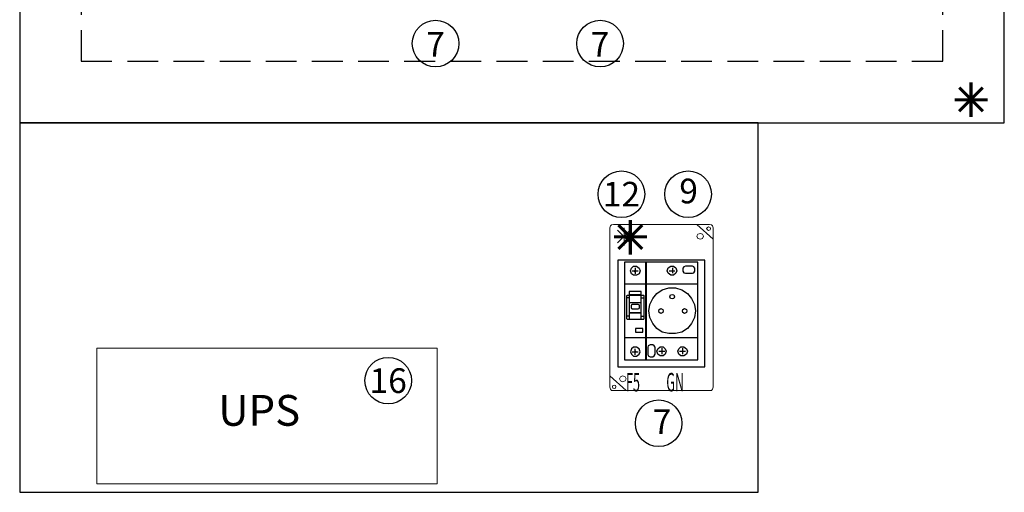
# Model space of a CAD drawing. Units: millimetres. Extents: x 1949 to 6870, y -1535 to 977.
# Drawn here: x 4468 to 4548, y 395 to 434 of the extents above; entities that cross this region are included whole.
import ezdxf
from ezdxf.enums import TextEntityAlignment as Align

# ---------------------------------------------------------------- set-up
doc = ezdxf.new("R2010")
doc.units = ezdxf.units.MM
doc.linetypes.add('DASHED', pattern=[0.75, 0.5, -0.25])
doc.layers.add('Aparatura', color=7, linetype='Continuous')
doc.layers.add('Warstwa 1', color=7, linetype='Continuous')
doc.layers.add('E_25', color=7, linetype='Continuous', lineweight=25)
doc.styles.add('arial', font='arial.ttf')
doc.styles.get("Standard").update_dxf_attribs({"font": 'arial.ttf'})

msp = doc.modelspace()

# ---------------------------------------------------------------- linework, layer by layer
at = {"color": 7, "lineweight": 0}
for points in [[(4545.458, 428.678, 0.25, 0.25, 0), (4545.458, 425.856, 0.25, 0.25, 0)], [(4544.494, 428.249, 0.25, 0.25, 0), (4546.422, 426.321, 0.25, 0.25, 0)], [(4544.494, 426.321, 0.25, 0.25, 0), (4546.422, 428.249, 0.25, 0.25, 0)], [(4546.815, 427.249, 0.25, 0.25, 0), (4544.136, 427.249, 0.25, 0.25, 0)], [(4517.778, 417.51, 0.25, 0.25, 0), (4517.778, 414.688, 0.25, 0.25, 0)], [(4516.814, 415.152, 0.25, 0.25, 0), (4518.743, 417.081, 0.25, 0.25, 0)], [(4516.814, 417.081, 0.25, 0.25, 0), (4518.743, 415.152, 0.25, 0.25, 0)], [(4519.136, 416.128, 0.25, 0.25, 0), (4516.457, 416.128, 0.25, 0.25, 0)]]:
    msp.add_lwpolyline(points, format="xyseb", dxfattribs=at)
msp.add_lwpolyline([(4516.408, 403.653), (4524.211, 403.653), (4524.374, 403.653), (4524.456, 403.776), (4524.497, 403.939), (4524.497, 416.849), (4524.456, 417.012), (4524.374, 417.094), (4524.211, 417.135), (4516.408, 417.135), (4516.244, 417.094), (4516.163, 417.012), (4516.122, 416.849), (4516.122, 403.939), (4516.163, 403.776), (4516.244, 403.653), (4516.408, 403.653), (4516.408, 403.653)], dxfattribs=at)
at = {"color": 8, "lineweight": 0}
for points in [[(4517.277, 416.863), (4517.277, 415.433)], [(4523.19, 417.135), (4524.497, 415.95)], [(4524.129, 416.931), (4524.047, 416.89), (4523.966, 416.808), (4524.047, 416.686), (4524.129, 416.645), (4524.252, 416.686), (4524.293, 416.808), (4524.252, 416.89), (4524.129, 416.931), (4524.129, 416.931)], [(4516.542, 416.128), (4518.013, 416.128)], [(4516.746, 415.637), (4517.768, 416.659)], [(4516.746, 416.659), (4517.768, 415.637)], [(4523.476, 416.4), (4523.271, 416.359), (4523.19, 416.195), (4523.271, 415.991), (4523.476, 415.95), (4523.639, 415.991), (4523.721, 416.195), (4523.639, 416.359), (4523.476, 416.4), (4523.476, 416.4)], [(4516.122, 404.838), (4517.429, 403.653)], [(4516.898, 404.593), (4516.98, 404.756), (4517.143, 404.838), (4517.347, 404.756), (4517.429, 404.593), (4517.347, 404.43), (4517.143, 404.348), (4516.98, 404.43), (4516.898, 404.593), (4516.898, 404.593)], [(4516.326, 403.98), (4516.367, 404.062), (4516.49, 404.103), (4516.571, 404.062), (4516.612, 403.98), (4516.571, 403.858), (4516.49, 403.817), (4516.367, 403.858), (4516.326, 403.98), (4516.326, 403.98)]]:
    msp.add_lwpolyline(points, dxfattribs=at)
at = {"layer": 'Aparatura', "ltscale": 10}
for points in [[(4516.776, 405.573), (4523.843, 405.573), (4523.843, 414.234), (4516.776, 414.234), (4516.776, 405.573)], [(4517.311, 406.15), (4519.027, 406.15), (4519.027, 414.075), (4517.311, 414.075), (4517.311, 406.15), (4517.311, 406.15)], [(4517.802, 413.381), (4517.883, 413.585), (4518.047, 413.749), (4518.292, 413.749), (4518.496, 413.585), (4518.578, 413.381), (4518.496, 413.136), (4518.292, 413.013), (4518.047, 413.013), (4517.883, 413.136), (4517.802, 413.381), (4517.802, 413.381)], [(4518.169, 413.626), (4518.169, 413.136)], [(4519.068, 406.15), (4523.276, 406.15), (4523.276, 414.075), (4519.068, 414.075), (4519.068, 406.15), (4519.068, 406.15)], [(4520.784, 413.381), (4520.866, 413.626), (4521.07, 413.749), (4521.274, 413.749), (4521.478, 413.626), (4521.56, 413.381), (4521.478, 413.177), (4521.274, 413.013), (4521.07, 413.013), (4520.866, 413.177), (4520.784, 413.381), (4520.784, 413.381)], [(4521.192, 413.626), (4521.192, 413.177)], [(4522.255, 413.177), (4522.827, 413.177), (4522.949, 413.218), (4523.031, 413.34), (4523.031, 413.585), (4522.949, 413.708), (4522.827, 413.749), (4522.255, 413.749), (4522.132, 413.708), (4522.05, 413.585), (4522.05, 413.34), (4522.132, 413.218), (4522.255, 413.177), (4522.255, 413.177)], [(4517.924, 413.381), (4518.414, 413.381)], [(4518.128, 413.381), (4518.169, 413.422), (4518.251, 413.381), (4518.169, 413.299), (4518.128, 413.381), (4518.128, 413.381)], [(4520.947, 413.381), (4521.397, 413.381)], [(4517.311, 407.947), (4519.027, 407.947), (4519.027, 412.278), (4517.311, 412.278), (4517.311, 407.947)], [(4519.068, 407.947), (4523.276, 407.947), (4523.276, 412.278), (4519.068, 412.278), (4519.068, 407.947)], [(4518.864, 411.379), (4517.516, 411.379), (4517.475, 411.338), (4517.475, 409.5), (4517.516, 409.459), (4518.864, 409.459), (4518.905, 409.5), (4518.905, 411.338), (4518.864, 411.379), (4518.864, 411.379)], [(4517.679, 411.706), (4517.679, 409.949), (4518.659, 409.949), (4518.659, 411.706), (4517.679, 411.706), (4517.679, 411.706)], [(4517.679, 411.461), (4518.659, 411.461)], [(4517.679, 411.379), (4517.679, 409.459), (4518.659, 409.459), (4518.659, 411.379), (4517.679, 411.379)], [(4519.272, 410.113), (4519.354, 410.644), (4519.599, 411.134), (4519.926, 411.543), (4520.375, 411.829), (4520.906, 411.992), (4521.438, 411.992), (4521.969, 411.829), (4522.418, 411.543), (4522.745, 411.134), (4522.99, 410.644), (4523.072, 410.113), (4522.99, 409.582), (4522.745, 409.091), (4522.418, 408.683), (4521.969, 408.397), (4521.438, 408.274), (4520.906, 408.274), (4520.375, 408.397), (4519.926, 408.683), (4519.599, 409.091), (4519.354, 409.582), (4519.272, 410.113), (4519.272, 410.113)], [(4520.988, 411.257), (4521.029, 411.42), (4521.192, 411.461), (4521.315, 411.42), (4521.356, 411.257), (4521.315, 411.134), (4521.192, 411.093), (4521.029, 411.134), (4520.988, 411.257), (4520.988, 411.257)], [(4517.679, 411.175), (4517.475, 411.175)], [(4517.679, 410.807), (4518.659, 410.807)], [(4517.924, 410.276), (4518.414, 410.276), (4518.496, 410.317), (4518.537, 410.399), (4518.537, 410.521), (4518.496, 410.603), (4518.414, 410.644), (4517.924, 410.644), (4517.883, 410.603), (4517.842, 410.521), (4517.842, 410.399), (4517.883, 410.317), (4517.924, 410.276)], [(4518.659, 411.175), (4518.905, 411.175)], [(4517.679, 409.704), (4517.475, 409.704)], [(4517.679, 409.949), (4518.659, 409.949), (4518.659, 409.949), (4517.679, 409.949), (4517.679, 409.949), (4517.679, 409.949)], [(4518.659, 409.704), (4518.905, 409.704)], [(4520.089, 410.113), (4520.13, 410.235), (4520.253, 410.317), (4520.416, 410.235), (4520.457, 410.113), (4520.416, 409.99), (4520.253, 409.908), (4520.13, 409.99), (4520.089, 410.113), (4520.089, 410.113)], [(4522.009, 410.113), (4522.05, 410.235), (4522.173, 410.317), (4522.336, 410.235), (4522.377, 410.113), (4522.336, 409.99), (4522.173, 409.908), (4522.05, 409.99), (4522.009, 410.113), (4522.009, 410.113)], [(4518.21, 408.397), (4518.782, 408.397), (4518.782, 408.683), (4518.21, 408.683), (4518.21, 408.397), (4518.21, 408.397)], [(4519.803, 406.599), (4519.803, 407.171), (4519.722, 407.294), (4519.599, 407.375), (4519.395, 407.375), (4519.231, 407.294), (4519.191, 407.171), (4519.191, 406.599), (4519.231, 406.477), (4519.395, 406.395), (4519.599, 406.395), (4519.722, 406.477), (4519.803, 406.599), (4519.803, 406.599)], [(4519.926, 406.844), (4520.008, 407.049), (4520.212, 407.212), (4520.457, 407.212), (4520.62, 407.049), (4520.702, 406.844), (4520.62, 406.599), (4520.457, 406.477), (4520.212, 406.477), (4520.008, 406.599), (4519.926, 406.844), (4519.926, 406.844)], [(4521.642, 406.844), (4521.724, 407.049), (4521.887, 407.212), (4522.132, 407.212), (4522.336, 407.049), (4522.418, 406.844), (4522.336, 406.599), (4522.132, 406.477), (4521.887, 406.477), (4521.724, 406.599), (4521.642, 406.844), (4521.642, 406.844)], [(4517.802, 406.804), (4517.883, 406.599), (4518.047, 406.436), (4518.292, 406.436), (4518.496, 406.599), (4518.578, 406.804), (4518.496, 407.049), (4518.292, 407.171), (4518.047, 407.171), (4517.883, 407.049), (4517.802, 406.804), (4517.802, 406.804)], [(4517.924, 406.804), (4518.414, 406.804)], [(4518.128, 406.804), (4518.169, 406.763), (4518.251, 406.804), (4518.169, 406.885), (4518.128, 406.804), (4518.128, 406.804)], [(4518.169, 406.558), (4518.169, 407.049)], [(4520.089, 406.844), (4520.58, 406.844)], [(4520.334, 407.089), (4520.334, 406.599)], [(4521.764, 406.844), (4522.255, 406.844)], [(4522.009, 407.089), (4522.009, 406.599)]]:
    msp.add_lwpolyline(points, dxfattribs=at)
at = {"layer": 'E_25'}
for centre in [(4501.953, 431.82), (4515.32, 431.82), (4517.057, 419.593, 93870.21), (4522.474, 419.593, 93870.21), (4498.104, 404.456), (4520.082, 400.993, 181336.743)]:
    msp.add_circle(centre, 1.893, dxfattribs=at)
at = {"layer": 'Warstwa 1'}
for points in [[(4468.164, 425.394), (4548.164, 425.394), (4548.164, 505.394), (4468.164, 505.394)], [(4468.164, 395.394), (4528.164, 395.394), (4528.164, 425.394), (4468.164, 425.394)]]:
    msp.add_lwpolyline(points, close=True, dxfattribs=at)
at = {"layer": 'Warstwa 1', "linetype": 'DASHED', "ltscale": 5}
msp.add_lwpolyline([(4473.164, 430.394), (4543.164, 430.394), (4543.164, 500.394), (4473.164, 500.394)], close=True, dxfattribs=at)
at = {"layer": 'Warstwa 1', "lineweight": 0}
msp.add_open_spline([(4474.445, 407.086), (4474.445, 407.086), (4502.085, 407.086), (4502.085, 407.086), (4502.085, 407.086), (4502.085, 407.086), (4502.085, 396.076), (4502.085, 396.076), (4502.085, 396.076), (4502.085, 396.076), (4474.445, 396.076), (4474.445, 396.076), (4474.445, 396.076), (4474.445, 396.076), (4474.445, 407.086), (4474.445, 407.086)], degree=3, knots=[0, 0, 0, 0, 0.2, 0.2, 0.2, 0.2, 0.4, 0.4, 0.4, 0.4, 0.6, 0.6, 0.6, 0.6, 1, 1, 1, 1], dxfattribs=at)

# ---------------------------------------------------------------- texts
at = {"color": 7, "lineweight": 0, "style": 'arial'}
for s, p in [('7', (4501.951, 431.765)), ('7', (4515.319, 431.765)), ('9', (4522.514, 419.849, 181336.743)), ('12', (4517.057, 419.593, 93870.21)), ('16', (4498.104, 404.456)), ('7', (4520.349, 401.133))]:
    msp.add_text(s, height=2, dxfattribs=at).set_placement(p, align=Align.MIDDLE_CENTER)
msp.add_text('UPS', height=2.5, dxfattribs=at).set_placement((4484.3, 400.794, -181336.743))
at = {"layer": 'Aparatura', "color": 1, "width": 0.5}
for s, p in [('F5', (4517.428, 403.583)), ('GN', (4520.701, 403.583))]:
    msp.add_text(s, height=1.5, dxfattribs=at).set_placement(p)

doc.saveas('drawing.dxf')
